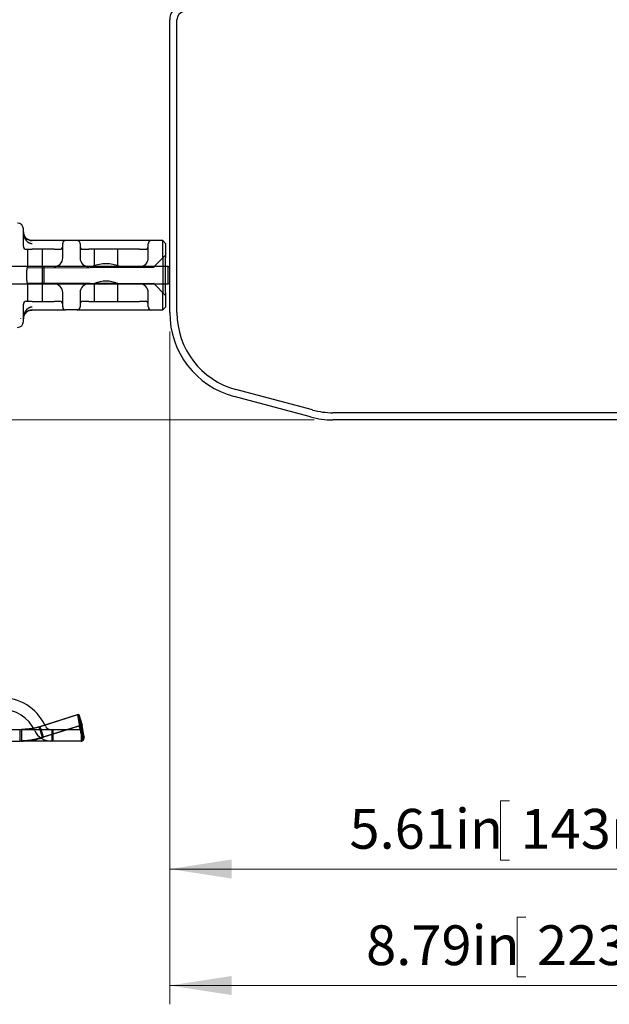
# Model space of a CAD drawing. Units: inches. Extents: x 0.98 to 7.46, y 0.79 to 10.26.
# Drawn here: x 2.31 to 3.54, y 6.56 to 8.62 of the extents above; entities that cross this region are included whole.
import ezdxf

# ---------------------------------------------------------------- set-up
doc = ezdxf.new("R2010")
doc.units = ezdxf.units.IN
doc.header["$MEASUREMENT"] = 0
doc.styles.add('SLDTEXTSTYLE0', font='TXT', dxfattribs={"width": 0.605})
doc.dimstyles.new('SLDDIMSTYLE0', dxfattribs={"dimtxt": 0.080892, "dimasz": 0.13, "dimexe": 0, "dimexo": 0.0625, "dimgap": 0.020223, "dimtad": 1, "dimlfac": 3.25, "dimrnd": 1e-09, "dimzin": 12, "dimdsep": 46, "dimtxsty": 'SLDTEXTSTYLE0', "dimsah": 1, "dimcen": 0.09, "dimadec": 0, "dimazin": 3, "dimtfac": 1, "dimtofl": 0, "dimtmove": 0, "dimatfit": 3, "dimfxl": 0, "dimfrac": 2, "dimtolj": 1, "dimtzin": 12, "dimarcsym": 0})

# ---------------------------------------------------------------- blocks, each defined once
blk = doc.blocks.new('_D')
at = {"color": 7, "linetype": 'Continuous', "lineweight": 0}
for p, q in [((4.3497, 8.7019), (4.3497, 6.8013)), ((2.6235, 7.9663), (2.6235, 6.8013)), ((3.3348, 6.9834), (3.3163, 6.9834)), ((3.3163, 6.9834), (3.3163, 6.8592)), ((3.7515, 6.9834), (3.77, 6.9834)), ((3.77, 6.9834), (3.77, 6.8592)), ((3.3163, 6.8592), (3.3348, 6.8592)), ((3.77, 6.8592), (3.7515, 6.8592)), ((2.6235, 6.8407), (4.3497, 6.8407))]:
    blk.add_line(p, q, dxfattribs=at)
for points in [[(2.6235, 6.8407), (2.7535, 6.8207), (2.7535, 6.8607)], [(4.3497, 6.8407), (4.2197, 6.8607), (4.2197, 6.8207)]]:
    blk.add_solid(points, dxfattribs=at)
at = {"color": 7, "linetype": 'Continuous', "lineweight": 0, "char_height": 0.08333, "attachment_point": 1, "style": 'SLDTEXTSTYLE0'}
for s, insert in [('5.61in', (2.9999, 6.9666)), ('143mm', (3.358, 6.9666))]:
    blk.add_mtext(s, dxfattribs=dict(at, insert=insert))
blk = doc.blocks.new('_D_1')
at = {"color": 7, "linetype": 'Continuous', "lineweight": 0}
for p, q in [((2.6235, 7.9663), (2.6235, 6.5574)), ((5.3279, 7.7598), (5.3279, 6.5574)), ((3.3695, 6.7396), (3.351, 6.7396)), ((3.351, 6.7396), (3.351, 6.6153)), ((3.7862, 6.7396), (3.8047, 6.7396)), ((3.8047, 6.7396), (3.8047, 6.6153)), ((3.351, 6.6153), (3.3695, 6.6153)), ((3.8047, 6.6153), (3.7862, 6.6153)), ((2.6235, 6.5968), (5.3279, 6.5968))]:
    blk.add_line(p, q, dxfattribs=at)
for points in [[(2.6235, 6.5968), (2.7535, 6.5768), (2.7535, 6.6168)], [(5.3279, 6.5968), (5.1979, 6.6168), (5.1979, 6.5768)]]:
    blk.add_solid(points, dxfattribs=at)
at = {"color": 7, "linetype": 'Continuous', "lineweight": 0, "char_height": 0.08333, "attachment_point": 1, "style": 'SLDTEXTSTYLE0'}
for s, insert in [('8.79in', (3.0347, 6.7228)), ('223mm', (3.3927, 6.7228))]:
    blk.add_mtext(s, dxfattribs=dict(at, insert=insert))
blk = doc.blocks.new('_D_3')
at = {"color": 7, "linetype": 'Continuous', "lineweight": 0}
for p, q in [((2.2595, 9.4709), (1.7681, 9.4709)), ((1.8075, 9.4709), (1.8075, 7.781)), ((1.6647, 8.9954), (1.6647, 9.0139)), ((1.6647, 9.0139), (1.789, 9.0139)), ((1.789, 9.0139), (1.789, 8.9954)), ((1.6647, 8.5788), (1.6647, 8.5602)), ((1.789, 8.5602), (1.789, 8.5788)), ((1.6647, 8.5602), (1.789, 8.5602)), ((2.9261, 7.781), (1.7681, 7.781))]:
    blk.add_line(p, q, dxfattribs=at)
for points in [[(1.8075, 9.4709), (1.7875, 9.3409), (1.8275, 9.3409)], [(1.8075, 7.781), (1.8275, 7.911), (1.7875, 7.911)]]:
    blk.add_solid(points, dxfattribs=at)
at = {"color": 7, "linetype": 'Continuous', "lineweight": 0, "char_height": 0.08333, "attachment_point": 1, "rotation": 90, "style": 'SLDTEXTSTYLE0'}
for s, insert in [('140mm', (1.6815, 8.6019)), ('5.49in', (1.6815, 8.2439))]:
    blk.add_mtext(s, dxfattribs=dict(at, insert=insert))

msp = doc.modelspace()

# ---------------------------------------------------------------- linework, layer by layer
at = {"color": 7, "linetype": 'Continuous'}
for p, q in [((2.6235, 8.0056), (2.6235, 8.619)), ((2.6387, 8.0056), (2.6387, 8.619)), ((2.317, 8.1747), (2.317, 8.1808)), ((2.317, 8.1444), (2.317, 8.1747)), ((2.317, 8.174), (2.317, 8.1747)), ((2.317, 8.1747), (2.317, 8.1738)), ((2.317, 8.1747), (2.3174, 8.1711)), ((2.3171, 8.1733), (2.317, 8.174)), ((2.317, 8.1738), (2.3171, 8.1729)), ((2.3172, 8.1727), (2.3171, 8.1733)), ((2.3171, 8.1729), (2.3172, 8.172)), ((2.3172, 8.172), (2.3172, 8.1727)), ((2.3174, 8.1713), (2.3172, 8.172)), ((2.3172, 8.172), (2.3172, 8.1711)), ((2.3172, 8.1711), (2.3174, 8.1702)), ((2.3175, 8.1707), (2.3174, 8.1713)), ((2.3174, 8.1711), (2.3185, 8.1676)), ((2.3174, 8.1702), (2.3175, 8.1693)), ((2.3177, 8.17), (2.3175, 8.1707)), ((2.3175, 8.1693), (2.3177, 8.1684)), ((2.3179, 8.1694), (2.3177, 8.17)), ((2.3177, 8.1684), (2.3179, 8.1676)), ((2.3181, 8.1687), (2.3179, 8.1694)), ((2.3179, 8.1676), (2.3181, 8.1667)), ((2.3183, 8.1681), (2.3181, 8.1687)), ((2.3181, 8.1667), (2.3183, 8.1659)), ((2.3186, 8.1674), (2.3183, 8.1681)), ((2.3183, 8.1659), (2.3186, 8.165)), ((2.3185, 8.1676), (2.3203, 8.1644)), ((2.3189, 8.1668), (2.3186, 8.1674)), ((2.3186, 8.165), (2.3189, 8.1642)), ((2.3192, 8.1662), (2.3189, 8.1668)), ((2.3189, 8.1642), (2.3192, 8.1634)), ((2.3195, 8.1656), (2.3192, 8.1662)), ((2.3198, 8.165), (2.3195, 8.1656)), ((2.3202, 8.1645), (2.3198, 8.165)), ((2.3206, 8.1639), (2.3202, 8.1645)), ((2.3203, 8.1644), (2.3228, 8.1614)), ((2.321, 8.1634), (2.3206, 8.1639)), ((2.3192, 8.1634), (2.3195, 8.1626)), ((2.3195, 8.1626), (2.3198, 8.1618)), ((2.3198, 8.1618), (2.3202, 8.1611)), ((2.3202, 8.1611), (2.3206, 8.1603)), ((2.3206, 8.1603), (2.321, 8.1596)), ((2.3214, 8.1629), (2.321, 8.1634)), ((2.321, 8.1596), (2.3214, 8.1589)), ((2.3219, 8.1623), (2.3214, 8.1629)), ((2.3214, 8.1589), (2.3219, 8.1582)), ((2.3224, 8.1619), (2.3219, 8.1623)), ((2.3219, 8.1582), (2.3224, 8.1576)), ((2.3228, 8.1614), (2.3224, 8.1619)), ((2.3224, 8.1576), (2.3228, 8.1569)), ((2.3228, 8.1614), (2.323, 8.1613)), ((2.3233, 8.1609), (2.3228, 8.1614)), ((2.3228, 8.1569), (2.3233, 8.1563)), ((2.3239, 8.1605), (2.3233, 8.1609)), ((2.3233, 8.1563), (2.3239, 8.1558)), ((2.324, 8.1604), (2.3239, 8.1605)), ((2.3239, 8.1558), (2.3239, 8.1557)), ((2.3239, 8.1557), (2.324, 8.1557)), ((2.3241, 8.1603), (2.324, 8.1604)), ((2.324, 8.1557), (2.324, 8.1556)), ((2.324, 8.1556), (2.3241, 8.1555)), ((2.3242, 8.1602), (2.3241, 8.1603)), ((2.3241, 8.1555), (2.3241, 8.1555)), ((2.3241, 8.1555), (2.3242, 8.1554)), ((2.3243, 8.1601), (2.3242, 8.1602)), ((2.3242, 8.1554), (2.3242, 8.1554)), ((2.3242, 8.1554), (2.3243, 8.1553)), ((2.3245, 8.16), (2.3243, 8.1601)), ((2.3243, 8.1553), (2.3243, 8.1553)), ((2.3243, 8.1553), (2.3244, 8.1552)), ((2.3244, 8.1552), (2.3244, 8.1552)), ((2.3244, 8.1552), (2.3245, 8.1551)), ((2.3246, 8.1599), (2.3245, 8.16)), ((2.3245, 8.1551), (2.3245, 8.1551)), ((2.3245, 8.1551), (2.3246, 8.155)), ((2.3247, 8.1599), (2.3246, 8.1599)), ((2.3246, 8.155), (2.3246, 8.155)), ((2.3246, 8.155), (2.3247, 8.1549)), ((2.3248, 8.1598), (2.3247, 8.1599)), ((2.3247, 8.1549), (2.3247, 8.1549)), ((2.3247, 8.1549), (2.3248, 8.1548)), ((2.325, 8.1597), (2.3248, 8.1598)), ((2.3248, 8.1548), (2.3249, 8.1548)), ((2.3249, 8.1548), (2.3249, 8.1547)), ((2.3249, 8.1547), (2.325, 8.1547)), ((2.3251, 8.1596), (2.325, 8.1597)), ((2.325, 8.1547), (2.325, 8.1546)), ((2.325, 8.1546), (2.3251, 8.1546)), ((2.3252, 8.1595), (2.3251, 8.1596)), ((2.3251, 8.1546), (2.3251, 8.1545)), ((2.3251, 8.1545), (2.3255, 8.1542)), ((2.3253, 8.1594), (2.3252, 8.1595)), ((2.3255, 8.1594), (2.3253, 8.1594)), ((2.3256, 8.1593), (2.3255, 8.1594)), ((2.3255, 8.1542), (2.3259, 8.1539)), ((2.3257, 8.1592), (2.3256, 8.1593)), ((2.3258, 8.1591), (2.3257, 8.1592)), ((2.326, 8.159), (2.3258, 8.1591)), ((2.3259, 8.1539), (2.3263, 8.1536)), ((2.3261, 8.159), (2.326, 8.159)), ((2.3262, 8.1589), (2.3261, 8.159)), ((2.3264, 8.1588), (2.3262, 8.1589)), ((2.3263, 8.1536), (2.3266, 8.1533)), ((2.3265, 8.1588), (2.3264, 8.1588)), ((2.3266, 8.1587), (2.3265, 8.1588)), ((2.3268, 8.1586), (2.3266, 8.1587)), ((2.3266, 8.1533), (2.327, 8.1531)), ((2.3269, 8.1585), (2.3268, 8.1586)), ((2.3272, 8.1584), (2.3269, 8.1585)), ((2.327, 8.1531), (2.3274, 8.1528)), ((2.3275, 8.1582), (2.3272, 8.1584)), ((2.3274, 8.1528), (2.3279, 8.1526)), ((2.3279, 8.1581), (2.3275, 8.1582)), ((2.3282, 8.1579), (2.3279, 8.1581)), ((2.3279, 8.1526), (2.3283, 8.1523)), ((2.3285, 8.1578), (2.3282, 8.1579)), ((2.3283, 8.1523), (2.3287, 8.1521)), ((2.3289, 8.1577), (2.3285, 8.1578)), ((2.3287, 8.1521), (2.3291, 8.1519)), ((2.3292, 8.1576), (2.3289, 8.1577)), ((2.3291, 8.1519), (2.3295, 8.1517)), ((2.3295, 8.1574), (2.3292, 8.1576)), ((2.3299, 8.1573), (2.3295, 8.1574)), ((2.3295, 8.1517), (2.3299, 8.1515)), ((2.3302, 8.1572), (2.3299, 8.1573)), ((2.3299, 8.1515), (2.3304, 8.1514)), ((2.3306, 8.1571), (2.3302, 8.1572)), ((2.3304, 8.1514), (2.3308, 8.1512)), ((2.3309, 8.1571), (2.3306, 8.1571)), ((2.3308, 8.1512), (2.3312, 8.1511)), ((2.3313, 8.157), (2.3309, 8.1571)), ((2.3312, 8.1511), (2.3317, 8.1509)), ((2.3316, 8.1569), (2.3313, 8.157)), ((2.332, 8.1568), (2.3316, 8.1569)), ((2.3317, 8.1509), (2.3321, 8.1508)), ((2.3323, 8.1568), (2.332, 8.1568)), ((2.3321, 8.1508), (2.3325, 8.1507)), ((2.3327, 8.1567), (2.3323, 8.1568)), ((2.3325, 8.1507), (2.333, 8.1507)), ((2.333, 8.1567), (2.3327, 8.1567)), ((2.3334, 8.1566), (2.333, 8.1567)), ((2.333, 8.1507), (2.3334, 8.1506)), ((2.3337, 8.1566), (2.3334, 8.1566)), ((2.3334, 8.1506), (2.3339, 8.1505)), ((2.3341, 8.1566), (2.3337, 8.1566)), ((2.3339, 8.1505), (2.3343, 8.1505)), ((2.3345, 8.1565), (2.3341, 8.1566)), ((2.3343, 8.1505), (2.3348, 8.1505)), ((2.3348, 8.1565), (2.3345, 8.1565)), ((2.3352, 8.1565), (2.3348, 8.1565)), ((2.3348, 8.1505), (2.3352, 8.1505)), ((2.3812, 8.1565), (2.3352, 8.1565)), ((2.4051, 8.1565), (2.3812, 8.1565)), ((2.3994, 8.1505), (2.3994, 8.1502)), ((2.3994, 8.1202), (2.3994, 8.1502)), ((2.4301, 8.1565), (2.4051, 8.1565)), ((2.4539, 8.1565), (2.4301, 8.1565)), ((2.4358, 8.1502), (2.4358, 8.1505)), ((2.4358, 8.1502), (2.4358, 8.1202)), ((2.5605, 8.1565), (2.4539, 8.1565)), ((2.5844, 8.1565), (2.5605, 8.1565)), ((2.5787, 8.1505), (2.5787, 8.1502)), ((2.5787, 8.1202), (2.5787, 8.1502)), ((2.609, 8.1565), (2.5844, 8.1565)), ((2.615, 8.1505), (2.609, 8.1565)), ((2.609, 8.1202), (2.609, 8.1565)), ((2.615, 8.1505), (2.615, 8.1202)), ((2.3231, 8.1384), (2.3352, 8.1384)), ((2.3267, 8.0994), (2.3267, 8.1384)), ((2.3812, 8.1384), (2.3352, 8.1384)), ((2.357, 8.0996), (2.357, 8.1384)), ((2.3812, 8.1384), (2.3934, 8.1384)), ((2.4418, 8.1384), (2.4539, 8.1384)), ((2.5605, 8.1384), (2.4539, 8.1384)), ((2.466, 8.1001), (2.466, 8.1384)), ((2.5145, 8.1004), (2.5145, 8.1384)), ((2.5605, 8.1384), (2.5726, 8.1384)), ((2.5908, 8.102), (2.615, 8.1262)), ((2.3812, 8.102), (2.2888, 8.102)), ((2.357, 8.0657), (2.357, 8.102)), ((2.3607, 8.0657), (2.3607, 8.102)), ((2.4539, 8.102), (2.3812, 8.102)), ((2.5605, 8.102), (2.4539, 8.102)), ((2.463, 8.1032), (2.5175, 8.1032)), ((2.463, 8.1032), (2.463, 8.102)), ((2.5175, 8.1032), (2.5175, 8.102)), ((2.615, 8.102), (2.5605, 8.102)), ((2.5908, 8.102), (2.5908, 8.1019)), ((2.5908, 8.1019), (2.5908, 8.1019)), ((2.609, 8.1202), (2.609, 8.0475)), ((2.615, 8.0475), (2.615, 8.1202)), ((2.6199, 8.102), (2.615, 8.102)), ((2.6199, 8.0657), (2.6199, 8.102)), ((2.6199, 8.102), (2.6235, 8.102)), ((2.6235, 8.0657), (2.6235, 8.102)), ((2.3243, 8.0994), (2.5897, 8.1008)), ((2.3243, 8.0994), (2.3243, 8.0949)), ((2.3243, 8.0728), (2.3243, 8.0949)), ((2.5905, 8.1009), (2.5906, 8.101)), ((2.5905, 8.1009), (2.5905, 8.1009)), ((2.5906, 8.101), (2.5906, 8.1011)), ((2.5906, 8.1011), (2.5907, 8.1011)), ((2.5906, 8.101), (2.5906, 8.101)), ((2.5907, 8.1013), (2.5907, 8.1014)), ((2.5907, 8.1014), (2.5908, 8.1014)), ((2.5907, 8.1012), (2.5907, 8.1013)), ((2.5907, 8.1013), (2.5907, 8.1013)), ((2.5907, 8.1011), (2.5907, 8.1012)), ((2.5907, 8.1012), (2.5907, 8.1012)), ((2.5907, 8.1011), (2.5907, 8.1011)), ((2.5908, 8.1018), (2.5908, 8.1019)), ((2.5908, 8.1017), (2.5908, 8.1018)), ((2.5908, 8.1018), (2.5908, 8.1018)), ((2.5908, 8.1018), (2.5908, 8.1018)), ((2.5908, 8.1016), (2.5908, 8.1017)), ((2.5908, 8.1017), (2.5908, 8.1017)), ((2.5908, 8.1015), (2.5908, 8.1016)), ((2.5908, 8.1016), (2.5908, 8.1016)), ((2.5908, 8.1014), (2.5908, 8.1015)), ((2.5908, 8.1015), (2.5908, 8.1015)), ((2.5908, 8.1015), (2.5908, 8.1015)), ((2.2888, 8.0657), (2.3812, 8.0657)), ((2.3243, 8.0728), (2.3243, 8.0683)), ((2.3243, 8.0683), (2.5893, 8.0669)), ((2.3267, 8.0293), (2.3267, 8.0683)), ((2.357, 8.0293), (2.357, 8.0681)), ((2.3812, 8.0657), (2.4539, 8.0657)), ((2.4539, 8.0657), (2.5605, 8.0657)), ((2.466, 8.0293), (2.466, 8.0675)), ((2.5145, 8.0669), (2.466, 8.0669)), ((2.466, 8.0657), (2.466, 8.0669)), ((2.5145, 8.0293), (2.5145, 8.0673)), ((2.5145, 8.0657), (2.5145, 8.0669)), ((2.5605, 8.0657), (2.615, 8.0657)), ((2.5895, 8.0669), (2.5893, 8.0669)), ((2.5893, 8.0669), (2.5893, 8.0669)), ((2.5893, 8.0669), (2.5893, 8.0669)), ((2.5893, 8.0669), (2.5893, 8.0669)), ((2.5893, 8.0669), (2.5893, 8.0669)), ((2.5893, 8.0669), (2.5894, 8.0669)), ((2.5894, 8.0669), (2.5894, 8.0669)), ((2.5894, 8.0669), (2.5894, 8.0669)), ((2.5894, 8.0669), (2.5894, 8.0669)), ((2.5894, 8.0669), (2.5895, 8.0669)), ((2.5895, 8.0669), (2.5895, 8.0669)), ((2.5895, 8.0669), (2.5895, 8.0669)), ((2.5895, 8.0669), (2.5895, 8.0669)), ((2.5895, 8.0669), (2.5895, 8.0669)), ((2.5895, 8.0669), (2.5896, 8.0669)), ((2.5895, 8.0669), (2.5895, 8.0669)), ((2.5895, 8.0669), (2.5895, 8.0669)), ((2.5895, 8.0669), (2.5895, 8.0669)), ((2.5895, 8.0669), (2.5895, 8.0669)), ((2.5895, 8.0669), (2.5895, 8.0669)), ((2.5895, 8.0669), (2.5895, 8.0669)), ((2.5895, 8.0669), (2.5896, 8.0669)), ((2.5896, 8.0669), (2.5896, 8.0669)), ((2.5896, 8.0669), (2.5896, 8.0669)), ((2.5896, 8.0669), (2.5896, 8.0669)), ((2.5896, 8.0669), (2.5896, 8.0669)), ((2.5896, 8.0669), (2.5897, 8.0669)), ((2.5896, 8.0669), (2.5896, 8.0669)), ((2.5896, 8.0669), (2.5896, 8.0669)), ((2.5896, 8.0669), (2.5896, 8.0669)), ((2.5896, 8.0669), (2.5897, 8.0669)), ((2.5897, 8.0669), (2.5897, 8.0669)), ((2.5897, 8.0669), (2.5897, 8.0669)), ((2.5897, 8.0669), (2.5897, 8.0669)), ((2.5897, 8.0669), (2.5897, 8.0669)), ((2.5897, 8.0669), (2.5897, 8.0669)), ((2.5897, 8.0669), (2.5897, 8.0669)), ((2.5897, 8.0669), (2.5898, 8.0669)), ((2.5898, 8.0669), (2.5898, 8.0669)), ((2.5898, 8.0669), (2.5899, 8.0669)), ((2.5899, 8.0669), (2.5899, 8.0669)), ((2.5899, 8.0669), (2.59, 8.0669)), ((2.59, 8.0669), (2.5901, 8.0668)), ((2.5901, 8.0668), (2.5901, 8.0668)), ((2.5901, 8.0668), (2.5902, 8.0668)), ((2.5902, 8.0668), (2.5902, 8.0668)), ((2.5902, 8.0668), (2.5903, 8.0667)), ((2.5903, 8.0667), (2.5904, 8.0667)), ((2.5904, 8.0666), (2.5904, 8.0667)), ((2.5905, 8.0666), (2.5904, 8.0666)), ((2.5905, 8.0665), (2.5905, 8.0666)), ((2.5906, 8.0665), (2.5905, 8.0665)), ((2.5906, 8.0664), (2.5906, 8.0665)), ((2.5907, 8.0663), (2.5906, 8.0664)), ((2.5906, 8.0664), (2.5906, 8.0664)), ((2.5907, 8.0662), (2.5907, 8.0663)), ((2.5907, 8.0663), (2.5907, 8.0663)), ((2.5908, 8.0661), (2.5907, 8.0662)), ((2.5907, 8.0662), (2.5907, 8.0662)), ((2.5908, 8.066), (2.5908, 8.0661)), ((2.5908, 8.0661), (2.5908, 8.0661)), ((2.5908, 8.0661), (2.5908, 8.0661)), ((2.5908, 8.0659), (2.5908, 8.066)), ((2.5908, 8.066), (2.5908, 8.066)), ((2.5908, 8.066), (2.5908, 8.066)), ((2.5908, 8.066), (2.5908, 8.066)), ((2.5908, 8.0658), (2.5908, 8.0659)), ((2.5908, 8.0659), (2.5908, 8.0659)), ((2.5908, 8.0659), (2.5908, 8.0659)), ((2.5908, 8.0659), (2.5908, 8.0659)), ((2.5908, 8.0658), (2.5908, 8.0657)), ((2.5908, 8.0658), (2.5908, 8.0658)), ((2.5908, 8.0658), (2.5908, 8.0658)), ((2.5908, 8.0657), (2.615, 8.0414)), ((2.615, 8.0657), (2.6199, 8.0657)), ((2.6235, 8.0657), (2.6199, 8.0657)), ((2.3994, 8.0175), (2.3994, 8.0475)), ((2.4358, 8.0475), (2.4358, 8.0175)), ((2.5787, 8.0175), (2.5787, 8.0475)), ((2.609, 8.0112), (2.609, 8.0475)), ((2.615, 8.0475), (2.615, 8.0172)), ((2.317, 7.993), (2.317, 8.0233)), ((2.3352, 8.0293), (2.3231, 8.0293)), ((2.3352, 8.0293), (2.3812, 8.0293)), ((2.3934, 8.0293), (2.3812, 8.0293)), ((2.4539, 8.0293), (2.4418, 8.0293)), ((2.4539, 8.0293), (2.5605, 8.0293)), ((2.5726, 8.0293), (2.5605, 8.0293)), ((2.3185, 8.0001), (2.3174, 7.9966)), ((2.3177, 7.9994), (2.3176, 7.9991)), ((2.3176, 7.9991), (2.3176, 7.9987)), ((2.3178, 7.9998), (2.3177, 7.9994)), ((2.3179, 8.0001), (2.3178, 7.9998)), ((2.318, 8.0008), (2.3179, 8.0005)), ((2.3179, 8.0005), (2.3179, 8.0001)), ((2.3179, 7.9983), (2.3181, 7.999)), ((2.3181, 8.0012), (2.318, 8.0008)), ((2.3182, 8.0015), (2.3181, 8.0012)), ((2.3181, 7.999), (2.3183, 7.9996)), ((2.3184, 8.002), (2.3182, 8.0015)), ((2.3182, 8.0015), (2.3182, 8.0015)), ((2.3183, 7.9996), (2.3186, 8.0002)), ((2.3185, 8.0025), (2.3184, 8.002)), ((2.3203, 8.0033), (2.3185, 8.0001)), ((2.3187, 8.003), (2.3185, 8.0025)), ((2.3186, 8.0002), (2.3189, 8.0009)), ((2.3189, 8.0035), (2.3187, 8.003)), ((2.3191, 8.004), (2.3189, 8.0035)), ((2.3189, 8.0009), (2.3192, 8.0015)), ((2.3192, 8.0045), (2.3191, 8.004)), ((2.3194, 8.0049), (2.3192, 8.0045)), ((2.3192, 8.0015), (2.3195, 8.0021)), ((2.3196, 8.0054), (2.3194, 8.0049)), ((2.3195, 8.0021), (2.3198, 8.0027)), ((2.3199, 8.0059), (2.3196, 8.0054)), ((2.3198, 8.0027), (2.3202, 8.0032)), ((2.3201, 8.0063), (2.3199, 8.0059)), ((2.3203, 8.0068), (2.3201, 8.0063)), ((2.3202, 8.0032), (2.3206, 8.0038)), ((2.3205, 8.0072), (2.3203, 8.0068)), ((2.3214, 8.0048), (2.3203, 8.0033)), ((2.3208, 8.0077), (2.3205, 8.0072)), ((2.3206, 8.0038), (2.321, 8.0043)), ((2.321, 8.0081), (2.3208, 8.0077)), ((2.3213, 8.0085), (2.321, 8.0081)), ((2.321, 8.0043), (2.3214, 8.0048)), ((2.3215, 8.0089), (2.3213, 8.0085)), ((2.3228, 8.0063), (2.3214, 8.0048)), ((2.3214, 8.0048), (2.3219, 8.0054)), ((2.3218, 8.0093), (2.3215, 8.0089)), ((2.3221, 8.0097), (2.3218, 8.0093)), ((2.3219, 8.0054), (2.3224, 8.0058)), ((2.3224, 8.0101), (2.3221, 8.0097)), ((2.3227, 8.0105), (2.3224, 8.0101)), ((2.3224, 8.0058), (2.3228, 8.0063)), ((2.3229, 8.0109), (2.3227, 8.0105)), ((2.3228, 8.0063), (2.3233, 8.0068)), ((2.323, 8.0064), (2.3228, 8.0063)), ((2.3232, 8.0112), (2.3229, 8.0109)), ((2.3236, 8.0116), (2.3232, 8.0112)), ((2.3233, 8.0068), (2.3239, 8.0072)), ((2.3239, 8.0119), (2.3236, 8.0116)), ((2.324, 8.012), (2.3239, 8.012)), ((2.3239, 8.012), (2.3239, 8.0119)), ((2.3239, 8.0072), (2.324, 8.0073)), ((2.3241, 8.0122), (2.324, 8.0121)), ((2.324, 8.0121), (2.324, 8.012)), ((2.324, 8.0073), (2.3241, 8.0074)), ((2.3242, 8.0123), (2.3241, 8.0122)), ((2.3241, 8.0122), (2.3241, 8.0122)), ((2.3241, 8.0074), (2.3242, 8.0075)), ((2.3243, 8.0124), (2.3242, 8.0123)), ((2.3242, 8.0123), (2.3242, 8.0123)), ((2.3242, 8.0075), (2.3243, 8.0076)), ((2.3244, 8.0125), (2.3243, 8.0124)), ((2.3243, 8.0124), (2.3243, 8.0124)), ((2.3243, 8.0076), (2.3245, 8.0077)), ((2.3245, 8.0126), (2.3244, 8.0125)), ((2.3244, 8.0125), (2.3244, 8.0125)), ((2.3246, 8.0127), (2.3245, 8.0126)), ((2.3245, 8.0126), (2.3245, 8.0126)), ((2.3245, 8.0077), (2.3246, 8.0077)), ((2.3247, 8.0128), (2.3246, 8.0127)), ((2.3246, 8.0127), (2.3246, 8.0127)), ((2.3246, 8.0077), (2.3247, 8.0078)), ((2.3248, 8.0129), (2.3247, 8.0128)), ((2.3247, 8.0128), (2.3247, 8.0128)), ((2.3247, 8.0078), (2.3248, 8.0079)), ((2.3249, 8.0129), (2.3248, 8.0129)), ((2.3248, 8.0079), (2.325, 8.008)), ((2.325, 8.013), (2.3249, 8.013)), ((2.3249, 8.013), (2.3249, 8.0129)), ((2.3251, 8.0131), (2.325, 8.0131)), ((2.325, 8.0131), (2.325, 8.013)), ((2.325, 8.008), (2.3251, 8.0081)), ((2.3255, 8.0135), (2.3251, 8.0132)), ((2.3251, 8.0132), (2.3251, 8.0131)), ((2.3251, 8.0081), (2.3252, 8.0082)), ((2.3252, 8.0082), (2.3253, 8.0083)), ((2.3253, 8.0083), (2.3255, 8.0083)), ((2.3259, 8.0138), (2.3255, 8.0135)), ((2.3255, 8.0083), (2.3256, 8.0084)), ((2.3256, 8.0084), (2.3257, 8.0085)), ((2.3257, 8.0085), (2.3258, 8.0086)), ((2.3258, 8.0086), (2.326, 8.0087)), ((2.3263, 8.0141), (2.3259, 8.0138)), ((2.326, 8.0087), (2.3261, 8.0087)), ((2.3261, 8.0087), (2.3262, 8.0088)), ((2.3262, 8.0088), (2.3264, 8.0089)), ((2.3266, 8.0144), (2.3263, 8.0141)), ((2.3264, 8.0089), (2.3265, 8.0089)), ((2.3265, 8.0089), (2.3266, 8.009)), ((2.327, 8.0146), (2.3266, 8.0144)), ((2.3266, 8.009), (2.3268, 8.0091)), ((2.3268, 8.0091), (2.3269, 8.0092)), ((2.3269, 8.0092), (2.3272, 8.0093)), ((2.3274, 8.0149), (2.327, 8.0146)), ((2.3272, 8.0093), (2.3275, 8.0095)), ((2.3279, 8.0151), (2.3274, 8.0149)), ((2.3275, 8.0095), (2.3279, 8.0096)), ((2.3283, 8.0154), (2.3279, 8.0151)), ((2.3279, 8.0096), (2.3282, 8.0098)), ((2.3282, 8.0098), (2.3285, 8.0099)), ((2.3287, 8.0156), (2.3283, 8.0154)), ((2.3285, 8.0099), (2.3289, 8.01)), ((2.3291, 8.0158), (2.3287, 8.0156)), ((2.3289, 8.01), (2.3292, 8.0101)), ((2.3295, 8.016), (2.3291, 8.0158)), ((2.3292, 8.0101), (2.3295, 8.0103)), ((2.3299, 8.0162), (2.3295, 8.016)), ((2.3295, 8.0103), (2.3299, 8.0104)), ((2.3304, 8.0163), (2.3299, 8.0162)), ((2.3299, 8.0104), (2.3302, 8.0105)), ((2.3302, 8.0105), (2.3306, 8.0106)), ((2.3308, 8.0165), (2.3304, 8.0163)), ((2.3306, 8.0106), (2.3309, 8.0106)), ((2.3312, 8.0166), (2.3308, 8.0165)), ((2.3309, 8.0106), (2.3313, 8.0107)), ((2.3317, 8.0168), (2.3312, 8.0166)), ((2.3313, 8.0107), (2.3316, 8.0108)), ((2.3316, 8.0108), (2.332, 8.0109)), ((2.3321, 8.0169), (2.3317, 8.0168)), ((2.332, 8.0109), (2.3323, 8.0109)), ((2.3325, 8.017), (2.3321, 8.0169)), ((2.3323, 8.0109), (2.3327, 8.011)), ((2.333, 8.017), (2.3325, 8.017)), ((2.3327, 8.011), (2.333, 8.011)), ((2.3334, 8.0171), (2.333, 8.017)), ((2.333, 8.011), (2.3334, 8.0111)), ((2.3339, 8.0172), (2.3334, 8.0171)), ((2.3334, 8.0111), (2.3337, 8.0111)), ((2.3337, 8.0111), (2.3341, 8.0111)), ((2.3343, 8.0172), (2.3339, 8.0172)), ((2.3341, 8.0111), (2.3345, 8.0111)), ((2.3348, 8.0172), (2.3343, 8.0172)), ((2.3345, 8.0111), (2.3348, 8.0112)), ((2.3352, 8.0172), (2.3348, 8.0172)), ((2.3348, 8.0112), (2.3352, 8.0112)), ((2.3352, 8.0112), (2.3812, 8.0112)), ((2.3812, 8.0112), (2.4051, 8.0112)), ((2.3994, 8.0175), (2.3994, 8.0172)), ((2.4301, 8.0112), (2.4051, 8.0112)), ((2.4301, 8.0112), (2.4539, 8.0112)), ((2.4358, 8.0172), (2.4358, 8.0175)), ((2.4539, 8.0112), (2.5605, 8.0112)), ((2.5605, 8.0112), (2.5844, 8.0112)), ((2.5787, 8.0175), (2.5787, 8.0172)), ((2.5844, 8.0112), (2.609, 8.0112)), ((2.615, 8.0172), (2.609, 8.0112)), ((2.3116, 7.993), (2.3117, 7.9931)), ((2.3174, 7.9966), (2.317, 7.993)), ((2.317, 7.9937), (2.3171, 7.9944)), ((2.3171, 7.9941), (2.317, 7.9937)), ((2.317, 7.9937), (2.317, 7.9934)), ((2.317, 7.993), (2.317, 7.9937)), ((2.317, 7.9934), (2.317, 7.993)), ((2.317, 7.9869), (2.317, 7.993)), ((2.3172, 7.9959), (2.3171, 7.9955)), ((2.3171, 7.9955), (2.3171, 7.9952)), ((2.3171, 7.9952), (2.3171, 7.9948)), ((2.3171, 7.9944), (2.3172, 7.995)), ((2.3171, 7.9948), (2.3171, 7.9944)), ((2.3171, 7.9944), (2.3171, 7.9941)), ((2.3173, 7.997), (2.3172, 7.9966)), ((2.3172, 7.9966), (2.3172, 7.9962)), ((2.3172, 7.9957), (2.3174, 7.9964)), ((2.3172, 7.9962), (2.3172, 7.9959)), ((2.3172, 7.995), (2.3172, 7.9957)), ((2.3174, 7.9977), (2.3173, 7.9973)), ((2.3173, 7.9973), (2.3173, 7.997)), ((2.3175, 7.9984), (2.3174, 7.998)), ((2.3174, 7.998), (2.3174, 7.9977)), ((2.3174, 7.9964), (2.3175, 7.997)), ((2.3176, 7.9987), (2.3175, 7.9984)), ((2.3175, 7.997), (2.3177, 7.9977)), ((2.3177, 7.9977), (2.3179, 7.9983)), ((2.9223, 7.8018), (2.7621, 7.8447)), ((2.9184, 7.7872), (2.7582, 7.8301)), ((4.0078, 7.7961), (2.9654, 7.7961)), ((4.0078, 7.781), (2.9654, 7.781)), ((2.3494, 7.1386), (2.4303, 7.1639)), ((2.4305, 7.1632), (2.3522, 7.1386)), ((2.4303, 7.1639), (2.4375, 7.142)), ((2.4303, 7.1639), (2.4345, 7.1386)), ((2.433, 7.1639), (2.4305, 7.1632)), ((2.433, 7.1639), (2.4403, 7.142)), ((2.4352, 7.149), (2.433, 7.1639)), ((2.3117, 7.1329), (2.3134, 7.1329)), ((2.3134, 7.1329), (2.3151, 7.133)), ((2.3162, 7.1329), (2.3145, 7.1329)), ((2.3151, 7.133), (2.3167, 7.1331)), ((2.3178, 7.133), (2.3162, 7.1329)), ((2.3167, 7.1331), (2.3184, 7.1332)), ((2.3195, 7.1331), (2.3178, 7.133)), ((2.3184, 7.1332), (2.3201, 7.1333)), ((2.3211, 7.1332), (2.3195, 7.1331)), ((2.3201, 7.1333), (2.3217, 7.1334)), ((2.3228, 7.1333), (2.3211, 7.1332)), ((2.3217, 7.1334), (2.3234, 7.1335)), ((2.3245, 7.1334), (2.3228, 7.1333)), ((2.3234, 7.1335), (2.325, 7.1337)), ((2.3261, 7.1335), (2.3245, 7.1334)), ((2.325, 7.1337), (2.3267, 7.1339)), ((2.3278, 7.1337), (2.3261, 7.1335)), ((2.3267, 7.1339), (2.3283, 7.1341)), ((2.3294, 7.1339), (2.3278, 7.1337)), ((2.3283, 7.1341), (2.33, 7.1343)), ((2.3311, 7.1341), (2.3294, 7.1339)), ((2.33, 7.1343), (2.3316, 7.1346)), ((2.3327, 7.1343), (2.3311, 7.1341)), ((2.3316, 7.1346), (2.3333, 7.1349)), ((2.3344, 7.1346), (2.3327, 7.1343)), ((2.3333, 7.1349), (2.3349, 7.1351)), ((2.336, 7.1349), (2.3344, 7.1346)), ((2.3349, 7.1351), (2.3365, 7.1355)), ((2.3376, 7.1351), (2.336, 7.1349)), ((2.3365, 7.1355), (2.3382, 7.1358)), ((2.3393, 7.1355), (2.3376, 7.1351)), ((2.3382, 7.1358), (2.3398, 7.1361)), ((2.3409, 7.1358), (2.3393, 7.1355)), ((2.3398, 7.1361), (2.3414, 7.1365)), ((2.3425, 7.1361), (2.3409, 7.1358)), ((2.3414, 7.1365), (2.343, 7.1369)), ((2.3442, 7.1365), (2.3425, 7.1361)), ((2.343, 7.1369), (2.3446, 7.1373)), ((2.3458, 7.1369), (2.3442, 7.1365)), ((2.3446, 7.1373), (2.3463, 7.1377)), ((2.3474, 7.1373), (2.3458, 7.1369)), ((2.3463, 7.1377), (2.3479, 7.1381)), ((2.349, 7.1377), (2.3474, 7.1373)), ((2.3479, 7.1381), (2.3494, 7.1386)), ((2.3506, 7.1381), (2.349, 7.1377)), ((2.3494, 7.1386), (2.3519, 7.131)), ((2.3522, 7.1386), (2.3506, 7.1381)), ((2.3547, 7.131), (2.3522, 7.1386)), ((2.3567, 7.1166), (2.4375, 7.142)), ((2.4403, 7.142), (2.3594, 7.1166)), ((2.437, 7.131), (2.4345, 7.1386)), ((2.4345, 7.1386), (2.4347, 7.1381)), ((2.4347, 7.1381), (2.4348, 7.1377)), ((2.4348, 7.1377), (2.435, 7.1373)), ((2.435, 7.1373), (2.4352, 7.1369)), ((2.4367, 7.1386), (2.4352, 7.149)), ((2.4352, 7.1369), (2.4353, 7.1365)), ((2.436, 7.1338), (2.4352, 7.1365)), ((2.4353, 7.1365), (2.4355, 7.1361)), ((2.4355, 7.1361), (2.4356, 7.1358)), ((2.4356, 7.1358), (2.4358, 7.1355)), ((2.4358, 7.1355), (2.4359, 7.1351)), ((2.4359, 7.1351), (2.4361, 7.1349)), ((2.4366, 7.1313), (2.436, 7.1338)), ((2.4361, 7.1349), (2.4362, 7.1346)), ((2.4362, 7.1346), (2.4363, 7.1343)), ((2.4363, 7.1343), (2.4365, 7.1341)), ((2.4365, 7.1341), (2.4366, 7.1339)), ((2.4366, 7.1339), (2.4367, 7.1337)), ((2.4367, 7.1386), (2.4392, 7.131)), ((2.4368, 7.1383), (2.4367, 7.1386)), ((2.4367, 7.1337), (2.4368, 7.1335)), ((2.437, 7.138), (2.4368, 7.1383)), ((2.4368, 7.1335), (2.437, 7.1334)), ((2.4371, 7.1377), (2.437, 7.138)), ((2.437, 7.1334), (2.4371, 7.1333)), ((2.4372, 7.1374), (2.4371, 7.1377)), ((2.4371, 7.1333), (2.4372, 7.1332)), ((2.4373, 7.1372), (2.4372, 7.1374)), ((2.438, 7.1345), (2.4372, 7.1372)), ((2.4372, 7.1332), (2.4373, 7.1331)), ((2.4374, 7.1369), (2.4373, 7.1372)), ((2.4373, 7.1331), (2.4374, 7.133)), ((2.4375, 7.1367), (2.4374, 7.1369)), ((2.4374, 7.133), (2.4375, 7.1329)), ((2.4375, 7.142), (2.4417, 7.1166)), ((2.4376, 7.1364), (2.4375, 7.1367)), ((2.4375, 7.1329), (2.4377, 7.1329)), ((2.4377, 7.1362), (2.4376, 7.1364)), ((2.4378, 7.136), (2.4377, 7.1362)), ((2.4378, 7.1358), (2.4378, 7.136)), ((2.4379, 7.1355), (2.4378, 7.1358)), ((2.438, 7.1353), (2.4379, 7.1355)), ((2.4381, 7.1351), (2.438, 7.1353)), ((2.4387, 7.132), (2.438, 7.1345)), ((2.4382, 7.135), (2.4381, 7.1351)), ((2.4383, 7.1348), (2.4382, 7.135)), ((2.4384, 7.1346), (2.4383, 7.1348)), ((2.4384, 7.1344), (2.4384, 7.1346)), ((2.4385, 7.1343), (2.4384, 7.1344)), ((2.4386, 7.1341), (2.4385, 7.1343)), ((2.4387, 7.134), (2.4386, 7.1341)), ((2.4387, 7.1339), (2.4387, 7.134)), ((2.4388, 7.1338), (2.4387, 7.1339)), ((2.4389, 7.1336), (2.4388, 7.1338)), ((2.439, 7.1335), (2.4389, 7.1336)), ((2.4389, 7.1336), (2.4389, 7.1336)), ((2.439, 7.1334), (2.439, 7.1335)), ((2.439, 7.1335), (2.439, 7.1335)), ((2.4391, 7.1334), (2.439, 7.1334)), ((2.4391, 7.1333), (2.4391, 7.1334)), ((2.4392, 7.1333), (2.4391, 7.1333)), ((2.4392, 7.1332), (2.4392, 7.1333)), ((2.4393, 7.1332), (2.4392, 7.1332)), ((2.4392, 7.1332), (2.4392, 7.1332)), ((2.4393, 7.1331), (2.4393, 7.1332)), ((2.4394, 7.1331), (2.4393, 7.1331)), ((2.4393, 7.1331), (2.4393, 7.1331)), ((2.4394, 7.133), (2.4394, 7.1331)), ((2.4395, 7.133), (2.4394, 7.133)), ((2.4396, 7.133), (2.4395, 7.133)), ((2.4395, 7.133), (2.4395, 7.133)), ((2.4395, 7.133), (2.4395, 7.133)), ((2.4396, 7.1329), (2.4396, 7.133)), ((2.444, 7.1166), (2.4403, 7.142)), ((2.0802, 7.1329), (2.3101, 7.1329)), ((2.3101, 7.1329), (2.4378, 7.1329)), ((2.3101, 7.1246), (2.3101, 7.1329)), ((2.3101, 7.1329), (2.3117, 7.1329)), ((2.3101, 7.1087), (2.3101, 7.1246)), ((2.3128, 7.1329), (2.3128, 7.1246)), ((2.3145, 7.1329), (2.3128, 7.1329)), ((2.3128, 7.1246), (2.3128, 7.1087)), ((2.3434, 7.1127), (2.3414, 7.1122)), ((2.3453, 7.1132), (2.3434, 7.1127)), ((2.3442, 7.1122), (2.3461, 7.1127)), ((2.3472, 7.1137), (2.3453, 7.1132)), ((2.3461, 7.1127), (2.3481, 7.1132)), ((2.3491, 7.1142), (2.3472, 7.1137)), ((2.3481, 7.1132), (2.35, 7.1137)), ((2.351, 7.1148), (2.3491, 7.1142)), ((2.35, 7.1137), (2.3519, 7.1142)), ((2.3529, 7.1154), (2.351, 7.1148)), ((2.3519, 7.131), (2.3567, 7.1166)), ((2.3519, 7.1142), (2.3538, 7.1148)), ((2.3548, 7.116), (2.3529, 7.1154)), ((2.3538, 7.1148), (2.3557, 7.1154)), ((2.3594, 7.1166), (2.3547, 7.131)), ((2.3567, 7.1166), (2.3548, 7.116)), ((2.3557, 7.1154), (2.3576, 7.116)), ((2.3576, 7.116), (2.3594, 7.1166)), ((2.3772, 7.1087), (2.3772, 7.1329)), ((2.3792, 7.1087), (2.3792, 7.1329)), ((2.4371, 7.1292), (2.4366, 7.1313)), ((2.4417, 7.1166), (2.437, 7.131)), ((2.4374, 7.1274), (2.4371, 7.1292)), ((2.4376, 7.126), (2.4374, 7.1274)), ((2.4377, 7.125), (2.4376, 7.126)), ((2.4377, 7.1329), (2.4378, 7.1329)), ((2.4378, 7.1244), (2.4377, 7.125)), ((2.4378, 7.1329), (2.439, 7.1329)), ((2.4378, 7.1329), (2.4378, 7.1246)), ((2.4378, 7.1246), (2.4378, 7.1087)), ((2.4378, 7.1242), (2.4378, 7.1244)), ((2.4391, 7.1299), (2.4387, 7.132)), ((2.439, 7.1329), (2.4398, 7.1329)), ((2.4395, 7.1282), (2.4391, 7.1299)), ((2.4392, 7.131), (2.4398, 7.1293)), ((2.4396, 7.1268), (2.4395, 7.1282)), ((2.4397, 7.1329), (2.4396, 7.1329)), ((2.4396, 7.1329), (2.4396, 7.1329)), ((2.4397, 7.1258), (2.4396, 7.1268)), ((2.4398, 7.1329), (2.4397, 7.1329)), ((2.4397, 7.1329), (2.4397, 7.1329)), ((2.4398, 7.1251), (2.4397, 7.1258)), ((2.4398, 7.1282), (2.4398, 7.1329)), ((2.4398, 7.1329), (2.4398, 7.1329)), ((2.4398, 7.1293), (2.444, 7.1166)), ((2.4398, 7.1246), (2.4398, 7.1282)), ((2.4398, 7.1249), (2.4398, 7.1251)), ((2.4398, 7.1102), (2.4398, 7.1246)), ((2.4407, 7.1122), (2.4408, 7.1127)), ((2.4408, 7.1127), (2.441, 7.1132)), ((2.441, 7.1132), (2.4411, 7.1137)), ((2.4411, 7.1137), (2.4413, 7.1142)), ((2.4413, 7.1142), (2.4414, 7.1148)), ((2.4414, 7.1148), (2.4415, 7.1154)), ((2.4415, 7.1154), (2.4416, 7.116)), ((2.4416, 7.116), (2.4417, 7.1166)), ((2.4431, 7.1127), (2.4429, 7.1122)), ((2.4432, 7.1132), (2.4431, 7.1127)), ((2.4434, 7.1137), (2.4432, 7.1132)), ((2.4435, 7.1142), (2.4434, 7.1137)), ((2.4436, 7.1148), (2.4435, 7.1142)), ((2.4438, 7.1154), (2.4436, 7.1148)), ((2.4439, 7.116), (2.4438, 7.1154)), ((2.444, 7.1166), (2.4439, 7.116)), ((2.0802, 7.1087), (2.3101, 7.1087)), ((2.4378, 7.1087), (2.3101, 7.1087)), ((2.3121, 7.1087), (2.3101, 7.1087)), ((2.314, 7.1087), (2.3121, 7.1087)), ((2.3128, 7.1087), (2.3148, 7.1087)), ((2.316, 7.1088), (2.314, 7.1087)), ((2.3148, 7.1087), (2.3168, 7.1087)), ((2.318, 7.1089), (2.316, 7.1088)), ((2.3168, 7.1087), (2.3188, 7.1088)), ((2.3199, 7.109), (2.318, 7.1089)), ((2.3188, 7.1088), (2.3207, 7.1089)), ((2.3219, 7.1092), (2.3199, 7.109)), ((2.3207, 7.1089), (2.3227, 7.109)), ((2.3239, 7.1094), (2.3219, 7.1092)), ((2.3227, 7.109), (2.3247, 7.1092)), ((2.3258, 7.1096), (2.3239, 7.1094)), ((2.3247, 7.1092), (2.3266, 7.1094)), ((2.3278, 7.1098), (2.3258, 7.1096)), ((2.3266, 7.1094), (2.3286, 7.1096)), ((2.3298, 7.1101), (2.3278, 7.1098)), ((2.3286, 7.1096), (2.3306, 7.1098)), ((2.3317, 7.1104), (2.3298, 7.1101)), ((2.3306, 7.1098), (2.3325, 7.1101)), ((2.3337, 7.1107), (2.3317, 7.1104)), ((2.3325, 7.1101), (2.3345, 7.1104)), ((2.3356, 7.111), (2.3337, 7.1107)), ((2.3345, 7.1104), (2.3364, 7.1107)), ((2.3376, 7.1114), (2.3356, 7.111)), ((2.3364, 7.1107), (2.3384, 7.111)), ((2.3395, 7.1118), (2.3376, 7.1114)), ((2.3384, 7.111), (2.3403, 7.1114)), ((2.3414, 7.1122), (2.3395, 7.1118)), ((2.3403, 7.1114), (2.3423, 7.1118)), ((2.3423, 7.1118), (2.3442, 7.1122)), ((2.4378, 7.1087), (2.4398, 7.1087)), ((2.4378, 7.1087), (2.438, 7.1087)), ((2.438, 7.1087), (2.4382, 7.1087)), ((2.4382, 7.1087), (2.4384, 7.1088)), ((2.4384, 7.1088), (2.4386, 7.1089)), ((2.4386, 7.1089), (2.4387, 7.109)), ((2.4387, 7.109), (2.4389, 7.1092)), ((2.4389, 7.1092), (2.4391, 7.1094)), ((2.4391, 7.1094), (2.4393, 7.1096)), ((2.4393, 7.1096), (2.4395, 7.1098)), ((2.4395, 7.1098), (2.4397, 7.1101)), ((2.4397, 7.1101), (2.4399, 7.1104)), ((2.4398, 7.1087), (2.4398, 7.1102)), ((2.44, 7.1087), (2.4398, 7.1087)), ((2.4399, 7.1104), (2.44, 7.1107)), ((2.44, 7.1107), (2.4402, 7.111)), ((2.4402, 7.1087), (2.44, 7.1087)), ((2.4402, 7.111), (2.4404, 7.1114)), ((2.4404, 7.1088), (2.4402, 7.1087)), ((2.4404, 7.1114), (2.4405, 7.1118)), ((2.4406, 7.1089), (2.4404, 7.1088)), ((2.4405, 7.1118), (2.4407, 7.1122)), ((2.4408, 7.109), (2.4406, 7.1089)), ((2.441, 7.1092), (2.4408, 7.109)), ((2.4412, 7.1094), (2.441, 7.1092)), ((2.4414, 7.1096), (2.4412, 7.1094)), ((2.4416, 7.1098), (2.4414, 7.1096)), ((2.4418, 7.1101), (2.4416, 7.1098)), ((2.442, 7.1104), (2.4418, 7.1101)), ((2.4422, 7.1107), (2.442, 7.1104)), ((2.4424, 7.111), (2.4422, 7.1107)), ((2.4426, 7.1114), (2.4424, 7.111)), ((2.4427, 7.1118), (2.4426, 7.1114)), ((2.4429, 7.1122), (2.4427, 7.1118))]:
    msp.add_line(p, q, dxfattribs=at)
for centre, radius, start, end in [((2.6561, 8.619), 0.0325, 103.2232, 180), ((2.6561, 8.619), 0.0174, 103.2232, 180), ((2.3049, 8.1808), 0.0121, 0, 90), ((2.3352, 8.1747), 0.0182, 180, 270), ((2.3231, 8.1444), 0.00606, 180, 270), ((2.3934, 8.1444), 0.00606, 270, 0), ((2.4055, 8.1505), 0.00606, 90, 180), ((2.4297, 8.1505), 0.00606, 0, 90), ((2.4418, 8.1444), 0.00606, 180, 270), ((2.5726, 8.1444), 0.00606, 270, 0), ((2.5848, 8.1505), 0.00606, 90, 180), ((2.3812, 8.1202), 0.0182, 270, 0), ((2.4539, 8.1202), 0.0182, 180, 270), ((2.4922, 8.0184), 0.0897, 91.2066, 108.9546), ((2.4884, 8.0184), 0.0897, 71.0454, 88.7934), ((2.5605, 8.1202), 0.0182, 270, 0), ((2.5897, 8.1019), 0.00109, 270.3, 359.9908), ((2.3812, 8.0475), 0.0182, 360, 90), ((2.4539, 8.0475), 0.0182, 90, 180), ((2.4919, 8.0004), 0.0713, 91.3382, 111.2817), ((2.4886, 8.0004), 0.0713, 68.7183, 88.6618), ((2.5605, 8.0475), 0.0182, 0, 90), ((2.3231, 8.0233), 0.00606, 90, 180), ((2.3934, 8.0233), 0.00606, 0, 90), ((2.4418, 8.0233), 0.00606, 90, 180), ((2.5726, 8.0233), 0.00606, 360, 90), ((2.3352, 7.993), 0.0182, 90, 180), ((2.4055, 8.0172), 0.00606, 180, 270), ((2.4297, 8.0172), 0.00606, 270, 0), ((2.5848, 8.0172), 0.00606, 180, 270), ((2.8052, 8.0056), 0.1817, 180, 255), ((2.8052, 8.0056), 0.1666, 180, 255), ((2.3049, 7.9869), 0.0121, 270, 360), ((2.9654, 7.9627), 0.1666, 255, 270), ((2.9654, 7.9627), 0.1817, 255, 270), ((2.2698, 7.0966), 0.103, 26.4875, 90), ((2.2698, 7.0966), 0.0787, 24.9011, 90), ((2.2698, 7.0966), 0.103, 24.9011, 26.4875), ((2.3741, 7.145), 0.0121, 204.9011, 270), ((2.3741, 7.145), 0.0363, 204.9011, 270)]:
    msp.add_arc(centre, radius, start, end, dxfattribs=at)
msp.add_ellipse((2.5897, 8.1016), major_axis=(-0.00103, -0.00039), ratio=0.948384, start_param=1.231313, end_param=2.036589, dxfattribs=at)

# ---------------------------------------------------------------- dimensions: what is measured, and where the dimension line sits
at = {"color": 7, "linetype": 'Continuous', "lineweight": 0}
dim = msp.add_linear_dim(base=(1.8075, 7.781), p1=(2.2989, 9.4709), p2=(2.9654, 7.781), angle=90, dimstyle='SLDDIMSTYLE0', dxfattribs=at)
dim.commit()
dim.dimension.update_dxf_attribs({"geometry": '_D_3', "text_midpoint": (1.8075, 8.6359), "dimtype": 160})
for base, p2, picture, middle in [((4.3497, 6.8407), (4.3497, 8.7413), '_D', (3.3919, 6.8407)), ((5.3279, 6.5968), (5.3279, 7.7992), '_D_1', (3.4266, 6.5968))]:
    dim = msp.add_linear_dim(base=base, p1=(2.6235, 8.0056), p2=p2, dimstyle='SLDDIMSTYLE0', dxfattribs=at)
    dim.commit()
    dim.dimension.update_dxf_attribs({"geometry": picture, "text_midpoint": middle, "dimtype": 160})

doc.saveas('drawing.dxf')
